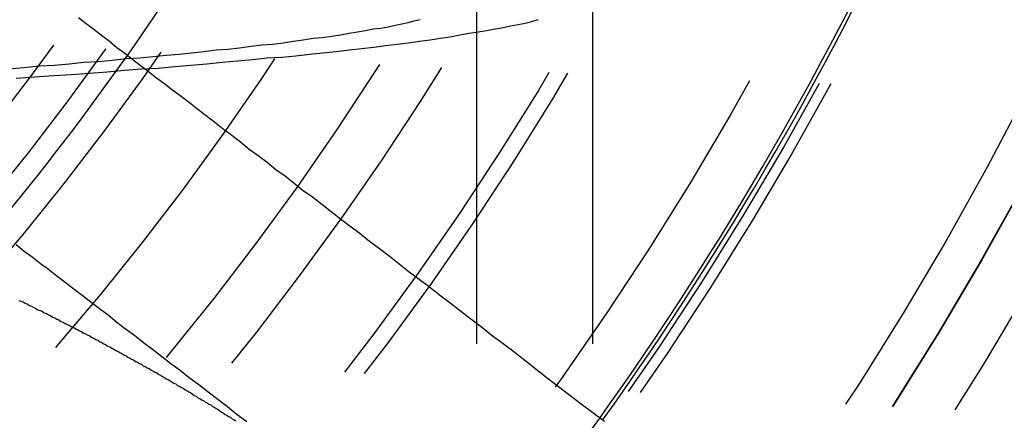
# Model space of a CAD drawing. Extents: x 2742 to 4044, y -1027 to -32.
# Drawn here: x 3021 to 3034, y -802 to -796 of the extents above; entities that cross this region are included whole.
import ezdxf

# ---------------------------------------------------------------- set-up
doc = ezdxf.new("R2010")
doc.units = 0
doc.header["$LTSCALE"] = 20
doc.linetypes.add('VERDECKT', pattern=[0.375, 0.25, -0.125])
doc.layers.get('0').update_dxf_attribs({"linetype": 'CONTINUOUS'})
doc.layers.add('ROHR', color=9, linetype='CONTINUOUS')

# ---------------------------------------------------------------- blocks, each defined once
blk = doc.blocks.new('A$C6FEF2AC3')
at = {"color": 1, "linetype": 'VERDECKT'}
for p, q in [((1501.207, 316.507), (1391.357, 316.507)), ((1501.207, 314.907), (1391.357, 314.907))]:
    blk.add_line(p, q, dxfattribs=at)
at = {"color": 3}
for points in [[(1397.28, 316.669, 0), (1397.16, 316.508, 0), (1397.04, 316.348, 0), (1396.92, 316.19, 0), (1396.8, 316.033, 0), (1396.68, 315.878, 0), (1396.56, 315.724, 0), (1396.44, 315.571, 0), (1396.32, 315.42, 0), (1396.21, 315.27, 0), (1396.1, 315.121, 0), (1395.98, 314.973, 0), (1395.87, 314.827, 0), (1395.76, 314.682, 0), (1395.65, 314.538, 0), (1395.54, 314.395, 0), (1395.43, 314.254, 0), (1395.32, 314.113, 0), (1395.22, 313.974, 0), (1395.11, 313.836, 0), (1395, 313.699, 0), (1394.9, 313.564, 0), (1394.8, 313.429, 0), (1394.69, 313.295, 0), (1394.59, 313.163, 0), (1394.49, 313.031, 0), (1394.39, 312.901, 0), (1394.29, 312.771, 0), (1394.19, 312.643, 0), (1394.1, 312.516, 0), (1394, 312.389, 0), (1393.9, 312.264, 0), (1393.81, 312.139, 0), (1393.71, 312.016, 0), (1393.62, 311.894, 0), (1393.53, 311.772, 0), (1393.43, 311.651, 0), (1393.34, 311.532, 0), (1393.25, 311.413, 0), (1393.16, 311.295, 0), (1393.07, 311.178, 0), (1392.98, 311.062, 0), (1392.89, 310.947, 0), (1392.8, 310.832, 0), (1392.72, 310.719, 0), (1392.63, 310.606, 0), (1392.55, 310.494, 0), (1392.46, 310.383, 0), (1392.38, 310.273, 0), (1392.29, 310.164, 0), (1392.21, 310.055, 0), (1392.13, 309.947, 0), (1392.04, 309.84, 0), (1391.96, 309.734, 0), (1391.88, 309.628, 0), (1391.8, 309.524, 0), (1391.72, 309.419, 0)], [(1394.84, 308.557, 0), (1394.93, 308.668, 0), (1395.01, 308.78, 0), (1395.1, 308.893, 0), (1395.18, 309.006, 0), (1395.27, 309.12, 0), (1395.36, 309.236, 0), (1395.45, 309.352, 0), (1395.54, 309.469, 0), (1395.63, 309.587, 0), (1395.72, 309.705, 0), (1395.81, 309.825, 0), (1395.91, 309.946, 0), (1396, 310.067, 0), (1396.09, 310.19, 0), (1396.19, 310.313, 0), (1396.28, 310.438, 0), (1396.38, 310.563, 0), (1396.48, 310.689, 0), (1396.57, 310.817, 0), (1396.67, 310.945, 0), (1396.77, 311.074, 0), (1396.87, 311.205, 0), (1396.97, 311.336, 0), (1397.07, 311.469, 0), (1397.18, 311.603, 0), (1397.28, 311.737, 0)]]:
    blk.add_polyline3d(points, dxfattribs=at)
at = {"color": 1, "linetype": 'VERDECKT'}
for points in [[(1392.55, 308.56, 0), (1392.53, 308.818, 0), (1392.51, 309.072, 0), (1392.5, 309.322, 0), (1392.48, 309.569, 0), (1392.46, 309.812, 0), (1392.44, 310.051, 0), (1392.42, 310.286, 0), (1392.41, 310.517, 0), (1392.39, 310.744, 0), (1392.37, 310.966, 0), (1392.35, 311.185, 0), (1392.33, 311.4, 0), (1392.31, 311.611, 0), (1392.29, 311.818, 0), (1392.27, 312.02, 0), (1392.26, 312.218, 0), (1392.24, 312.412, 0), (1392.22, 312.602, 0), (1392.2, 312.788, 0), (1392.18, 312.969, 0), (1392.16, 313.146, 0), (1392.14, 313.319, 0), (1392.12, 313.487, 0), (1392.1, 313.651, 0), (1392.08, 313.811, 0), (1392.06, 313.966, 0), (1392.04, 314.117, 0), (1392.02, 314.263, 0), (1392, 314.405, 0), (1391.98, 314.542, 0), (1391.95, 314.675, 0), (1391.93, 314.803, 0), (1391.91, 314.926, 0), (1391.89, 315.046, 0), (1391.87, 315.16, 0), (1391.85, 315.27, 0), (1391.83, 315.375, 0), (1391.81, 315.476, 0), (1391.79, 315.572, 0), (1391.77, 315.664, 0), (1391.74, 315.751, 0)], [(1392.42, 308.452, 0), (1392.4, 308.666, 0), (1392.38, 308.878, 0), (1392.37, 309.085, 0), (1392.35, 309.29, 0), (1392.33, 309.491, 0), (1392.32, 309.689, 0), (1392.3, 309.883, 0), (1392.28, 310.074, 0), (1392.27, 310.262, 0), (1392.25, 310.446, 0), (1392.23, 310.626, 0), (1392.22, 310.804, 0), (1392.2, 310.977, 0), (1392.18, 311.147, 0), (1392.16, 311.314, 0), (1392.15, 311.477, 0), (1392.13, 311.636, 0), (1392.11, 311.792, 0), (1392.09, 311.944, 0), (1392.08, 312.093, 0), (1392.06, 312.237, 0), (1392.04, 312.379, 0), (1392.02, 312.516, 0), (1392, 312.65, 0), (1391.99, 312.78, 0), (1391.97, 312.906, 0), (1391.95, 313.029, 0), (1391.93, 313.147, 0), (1391.91, 313.262, 0), (1391.89, 313.374, 0), (1391.87, 313.481, 0), (1391.86, 313.584, 0), (1391.84, 313.684, 0), (1391.82, 313.78, 0), (1391.8, 313.872, 0), (1391.78, 313.96, 0), (1391.76, 314.045, 0), (1391.74, 314.125, 0)]]:
    blk.add_polyline3d(points, dxfattribs=at)
at = {"color": 1}
blk.add_polyline3d([(1395.61, 308.596, 0), (1395.62, 308.625, 0), (1395.63, 308.654, 0), (1395.65, 308.684, 0), (1395.66, 308.713, 0), (1395.68, 308.742, 0), (1395.69, 308.772, 0), (1395.71, 308.801, 0), (1395.72, 308.83, 0), (1395.74, 308.859, 0), (1395.75, 308.888, 0), (1395.76, 308.917, 0), (1395.78, 308.946, 0), (1395.79, 308.975, 0), (1395.81, 309.004, 0), (1395.82, 309.033, 0), (1395.84, 309.061, 0), (1395.85, 309.09, 0), (1395.87, 309.119, 0), (1395.88, 309.147, 0), (1395.9, 309.176, 0), (1395.91, 309.205, 0), (1395.93, 309.233, 0), (1395.94, 309.262, 0), (1395.95, 309.29, 0), (1395.97, 309.318, 0), (1395.98, 309.347, 0), (1396, 309.375, 0), (1396.01, 309.403, 0), (1396.03, 309.432, 0), (1396.04, 309.46, 0), (1396.06, 309.488, 0), (1396.07, 309.516, 0), (1396.09, 309.544, 0), (1396.1, 309.572, 0), (1396.12, 309.6, 0), (1396.13, 309.628, 0), (1396.15, 309.656, 0), (1396.16, 309.684, 0), (1396.18, 309.711, 0), (1396.19, 309.739, 0), (1396.21, 309.767, 0), (1396.22, 309.794, 0), (1396.24, 309.822, 0), (1396.25, 309.849, 0), (1396.27, 309.877, 0), (1396.28, 309.904, 0), (1396.3, 309.932, 0), (1396.31, 309.959, 0), (1396.33, 309.986, 0), (1396.34, 310.014, 0), (1396.36, 310.041, 0), (1396.37, 310.068, 0), (1396.39, 310.095, 0), (1396.4, 310.122, 0), (1396.42, 310.149, 0), (1396.43, 310.176, 0), (1396.45, 310.203, 0), (1396.46, 310.23, 0), (1396.48, 310.257, 0), (1396.49, 310.284, 0), (1396.51, 310.31, 0), (1396.52, 310.337, 0), (1396.54, 310.364, 0), (1396.55, 310.39, 0), (1396.57, 310.417, 0), (1396.58, 310.443, 0), (1396.6, 310.47, 0), (1396.61, 310.496, 0), (1396.63, 310.523, 0), (1396.64, 310.549, 0), (1396.66, 310.575, 0), (1396.67, 310.601, 0), (1396.69, 310.627, 0), (1396.7, 310.654, 0), (1396.72, 310.68, 0), (1396.73, 310.706, 0), (1396.75, 310.732, 0), (1396.76, 310.758, 0), (1396.78, 310.783, 0), (1396.79, 310.809, 0), (1396.81, 310.835, 0), (1396.82, 310.861, 0), (1396.84, 310.886, 0), (1396.85, 310.912, 0), (1396.87, 310.937, 0), (1396.88, 310.963, 0), (1396.9, 310.988, 0), (1396.92, 311.014, 0), (1396.93, 311.039, 0), (1396.95, 311.064, 0), (1396.96, 311.09, 0), (1396.98, 311.115, 0), (1396.99, 311.14, 0), (1397.01, 311.165, 0), (1397.02, 311.19, 0), (1397.04, 311.215, 0), (1397.05, 311.24, 0), (1397.07, 311.265, 0), (1397.08, 311.29, 0), (1397.1, 311.315, 0), (1397.11, 311.339, 0), (1397.13, 311.364, 0), (1397.15, 311.389, 0), (1397.16, 311.413, 0), (1397.18, 311.438, 0), (1397.19, 311.462, 0), (1397.21, 311.487, 0), (1397.22, 311.511, 0), (1397.24, 311.535, 0), (1397.25, 311.56, 0), (1397.27, 311.584, 0)], dxfattribs=at)
at = {"color": 1, "linetype": 'VERDECKT'}
for radius in [115, 114.366, 57.588, 57, 57, 55.666, 53.5, 52.855, 52.227, 52.042, 52.003, 52, 52, 51.5, 50.501, 50.5, 50.5, 50.494, 49, 48.25, 48.25, 48.246, 47.691, 45.25, 45.108, 44.25, 42.028, 41.8, 40.5, 39.753, 38.5, 37.151, 36.5, 35.888]:
    blk.add_circle((1371.042, 280.007), radius, dxfattribs=at)
at = {"color": 3, "linetype": 'CONTINUOUS'}
for radius in [58, 55]:
    blk.add_circle((1371.042, 280.007), radius, dxfattribs=at)
for radius, start, end in [(50, 56.6815, 63.3185), (45, 54.4102, 65.5898), (45.05, 54.4081, 65.5919), (36.8, 54.8361, 65.1639)]:
    blk.add_arc((1371.042, 280.007), radius, start, end, dxfattribs=at)
at = {"color": 1, "linetype": 'VERDECKT'}
for radius, start, end in [(45, 50.5898, 54.4102), (36.8, 50.1639, 54.8361)]:
    blk.add_arc((1371.042, 280.007), radius, start, end, dxfattribs=at)

msp = doc.modelspace()

# ---------------------------------------------------------------- block references
at = {"layer": 'ROHR', "rotation": 270}
msp.add_blockref('A$C6FEF2AC3', (2712.078, 595.565, 170.359), dxfattribs=at)

doc.saveas('drawing.dxf')
